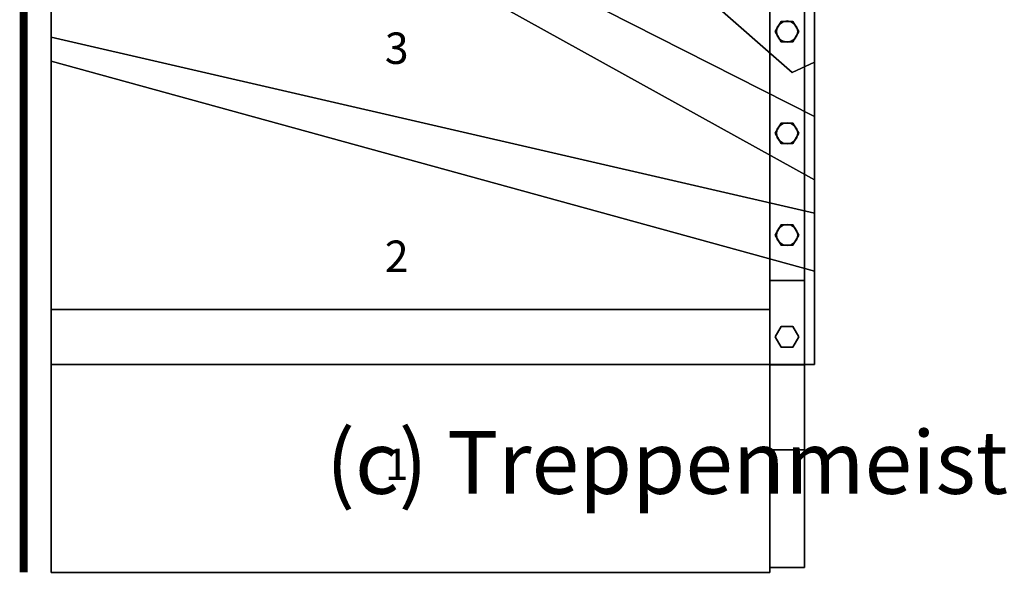
# Model space of a CAD drawing. Extents: x -2390 to 5, y -5 to 1865.
# Drawn here: x -2390 to -1136, y -5 to 703 of the extents above; entities that cross this region are included whole.
import ezdxf
from ezdxf.enums import TextEntityAlignment as Align

# ---------------------------------------------------------------- set-up
doc = ezdxf.new("R2010")
doc.units = 0
doc.layers.add('_Arch_TW', color=6, linetype='CONTINUOUS')
doc.styles.get("Standard").update_dxf_attribs({"font": 'simplex', "bigfont": 'bigfont'})

msp = doc.modelspace()

# ---------------------------------------------------------------- linework, layer by layer
at = {"layer": '_Arch_TW', "color": 7, "linetype": 'CONTINUOUS', "const_width": 10}
msp.add_lwpolyline([(0, 0), (0, 1860), (-2385, 1860), (-2385, 0)], dxfattribs=at)
at = {"layer": '_Arch_TW', "color": 1}
for points, invisible_edges in [([(-2350, 1462.4, 900), (-1406.7, 636.4, 900), (-1378, 649.4, 900)], 12), ([(-2350, 1462.4, 900), (-1378, 649.4, 900), (-1378, 828.7, 900)], 13), ([(-2350, 1462.4, 856), (-1378, 828.7, 856), (-1378, 649.4, 856)], 13), ([(-2350, 1462.4, 856), (-1378, 649.4, 856), (-1406.7, 636.4, 856)], 5), ([(-2350, 1462.4, 900), (-2350, 1462.4, 856), (-1406.7, 636.4, 856)], 12), ([(-2350, 1462.4, 900), (-1406.7, 636.4, 856), (-1406.7, 636.4, 900)], 5), ([(-2350, 650.5, 540), (-1378, 580.4, 540), (-2350, 1072.3, 540)], 5), ([(-2350, 650.5, 496), (-2350, 1072.3, 496), (-1378, 580.4, 496)], 12), ([(-1378, 580.4, 540), (-1378, 580.4, 496), (-2350, 1072.3, 496)], 12), ([(-1378, 580.4, 540), (-2350, 1072.3, 496), (-2350, 1072.3, 540)], 5), ([(-2350, 1072.3, 540), (-2350, 1072.3, 496), (-2350, 650.5, 496)], 12), ([(-2350, 1072.3, 540), (-2350, 650.5, 496), (-2350, 650.5, 540)], 5), ([(-2350, 1038.3, 720), (-1378, 499.5, 720), (-1378, 705, 720)], 12), ([(-2350, 1038.3, 676), (-1378, 705, 676), (-1378, 499.5, 676)], 5), ([(-2350, 1038.3, 720), (-2350, 1038.3, 676), (-1378, 499.5, 676)], 12), ([(-2350, 1038.3, 720), (-1378, 499.5, 676), (-1378, 499.5, 720)], 5), ([(-1378, 649.4, 900), (-1378, 649.4, 856), (-1378, 828.7, 856)], 12), ([(-1378, 649.4, 900), (-1378, 828.7, 856), (-1378, 828.7, 900)], 5), ([(-1378, 499.5, 720), (-1378, 499.5, 676), (-1378, 705, 676)], 12), ([(-1378, 499.5, 720), (-1378, 705, 676), (-1378, 705, 720)], 5), ([(-2350, 264.8, 360), (-1378, 457.2, 360), (-2350, 681.4, 360)], 5), ([(-2350, 264.8, 316), (-2350, 681.4, 316), (-1378, 457.2, 316)], 12), ([(-1378, 457.2, 360), (-1378, 457.2, 316), (-2350, 681.4, 316)], 12), ([(-1378, 457.2, 360), (-2350, 681.4, 316), (-2350, 681.4, 360)], 5), ([(-2350, 681.4, 360), (-2350, 681.4, 316), (-2350, 264.8, 316)], 12), ([(-2350, 681.4, 360), (-2350, 264.8, 316), (-2350, 264.8, 360)], 5), ([(-2350, 650.5, 540), (-1378, 383.4, 540), (-1378, 580.4, 540)], 12), ([(-2350, 650.5, 496), (-1378, 580.4, 496), (-1378, 383.4, 496)], 5), ([(-2350, 650.5, 540), (-2350, 650.5, 496), (-1378, 383.4, 496)], 12), ([(-2350, 650.5, 540), (-1378, 383.4, 496), (-1378, 383.4, 540)], 5), ([(-1406.7, 636.4, 900), (-1406.7, 636.4, 856), (-1378, 649.4, 856)], 12), ([(-1406.7, 636.4, 900), (-1378, 649.4, 856), (-1378, 649.4, 900)], 5), ([(-1378, 383.4, 540), (-1378, 383.4, 496), (-1378, 580.4, 496)], 12), ([(-1378, 383.4, 540), (-1378, 580.4, 496), (-1378, 580.4, 540)], 5), ([(-2350, 264.8, 360), (-1378, 264.8, 360), (-1378, 457.2, 360)], 12), ([(-2350, 264.8, 316), (-1378, 457.2, 316), (-1378, 264.8, 316)], 5), ([(-1378, 264.8, 360), (-1378, 264.8, 316), (-1378, 457.2, 316)], 12), ([(-1378, 264.8, 360), (-1378, 457.2, 316), (-1378, 457.2, 360)], 5), ([(-2350, 0, 180), (-1435, 156, 180), (-1435, 334.8, 180)], 13), ([(-2350, 0, 180), (-1435, 334.8, 180), (-2350, 334.8, 180)], 5), ([(-2350, 0, 136), (-2350, 334.8, 136), (-1435, 334.8, 136)], 12), ([(-2350, 0, 136), (-1435, 334.8, 136), (-1435, 156, 136)], 13), ([(-1435, 334.8, 136), (-2350, 334.8, 136), (-2350, 334.8, 180)], 12), ([(-1435, 334.8, 136), (-2350, 334.8, 180), (-1435, 334.8, 180)], 5), ([(-2350, 334.8, 180), (-2350, 334.8, 136), (-2350, 0, 136)], 12), ([(-2350, 334.8, 180), (-2350, 0, 136), (-2350, 0, 180)], 5), ([(-1435, 334.8, 180), (-1435, 0, 180), (-1435, 0, 136)], 13), ([(-1435, 334.8, 180), (-1435, 0, 136), (-1435, 6, 136)], 13), ([(-1435, 334.8, 180), (-1435, 6, 136), (-1435, 156, 136)], 13), ([(-1435, 334.8, 180), (-1435, 156, 136), (-1435, 334.8, 136)], 5), ([(-2350, 264.8, 360), (-2350, 264.8, 316), (-1378, 264.8, 316)], 12), ([(-2350, 264.8, 360), (-1378, 264.8, 316), (-1378, 264.8, 360)], 5), ([(-2350, 0, 180), (-1435, 6, 180), (-1435, 156, 180)], 13), ([(-2350, 0, 136), (-1435, 156, 136), (-1435, 6, 136)], 13), ([(-2350, 0, 180), (-1435, 0, 180), (-1435, 6, 180)], 12), ([(-2350, 0, 136), (-1435, 6, 136), (-1435, 0, 136)], 5), ([(-2350, 0, 180), (-2350, 0, 136), (-1435, 0, 136)], 12), ([(-2350, 0, 180), (-1435, 0, 136), (-1435, 0, 180)], 5)]:
    msp.add_3dface(points, dxfattribs=dict(at, invisible_edges=invisible_edges))
at = {"layer": '_Arch_TW', "color": 5}
for points, invisible_edges in [([(-1435, 910, 2152.4), (-1435, 910, 1952), (-1435, 371.5, 1171.2)], 12), ([(-1435, 910, 2152.4), (-1435, 371.5, 1171.2), (-1435, 264, 1279.4)], 13), ([(-1435, 910, 2152.4), (-1435, 264, 1279.4), (-1435, 866, 2152.4)], 5), ([(-1435, 910, 1952), (-1391, 910, 1952), (-1391, 371.5, 1171.2)], 12), ([(-1435, 910, 1952), (-1391, 371.5, 1171.2), (-1435, 371.5, 1171.2)], 5), ([(-1391, 910, 2152.4), (-1391, 866, 2152.4), (-1391, 264, 1279.4)], 12), ([(-1391, 910, 2152.4), (-1391, 264, 1279.4), (-1391, 371.5, 1171.2)], 13), ([(-1391, 910, 2152.4), (-1391, 371.5, 1171.2), (-1391, 910, 1952)], 5), ([(-1435, 264, 1279.4), (-1391, 264, 1279.4), (-1391, 866, 2152.4)], 12), ([(-1435, 264, 1279.4), (-1391, 866, 2152.4), (-1435, 866, 2152.4)], 5), ([(-1435, 371.5, 1171.2), (-1391, 371.5, 1171.2), (-1391, 264, 1279.4)], 12), ([(-1435, 371.5, 1171.2), (-1391, 264, 1279.4), (-1435, 264, 1279.4)], 5), ([(-1435, 264, 1279.4), (-1435, 371.5, 1171.2), (-1435, 348.3, 1155.4)], 12), ([(-1435, 264, 1279.4), (-1391, 264, 1279.4), (-1391, 371.5, 1171.2)], 12), ([(-1435, 264, 1279.4), (-1391, 371.5, 1171.2), (-1435, 371.5, 1171.2)], 5), ([(-1435, 371.5, 1171.2), (-1391, 371.5, 1171.2), (-1391, 348.3, 1155.4)], 12), ([(-1435, 371.5, 1171.2), (-1391, 348.3, 1155.4), (-1391, 156, 1024.7)], 13), ([(-1391, 156, 1024.7), (-1435, 348.3, 1155.4), (-1435, 371.5, 1171.2)], 13), ([(-1391, 264, 1279.4), (-1391, 348.3, 1155.4), (-1391, 371.5, 1171.2)], 5), ([(-1435, 264, 1279.4), (-1435, 348.3, 1155.4), (-1435, 156, 1024.7)], 13), ([(-1391, 156, 1024.7), (-1435, 156, 1024.7), (-1435, 348.3, 1155.4)], 12), ([(-1391, 264, 1279.4), (-1391, 156, 1024.7), (-1391, 348.3, 1155.4)], 13), ([(-1435, 264, 1279.4), (-1435, 156, 1024.7), (-1435, 6, 1104.1)], 5), ([(-1391, 6, 1104.1), (-1391, 264, 1279.4), (-1435, 264, 1279.4)], 12), ([(-1391, 6, 1104.1), (-1435, 264, 1279.4), (-1435, 6, 1104.1)], 5), ([(-1391, 264, 1279.4), (-1391, 6, 1104.1), (-1391, 156, 1024.7)], 12), ([(-1435, 6, 1104.1), (-1435, 156, 1024.7), (-1391, 156, 1024.7)], 12), ([(-1435, 6, 1104.1), (-1391, 156, 1024.7), (-1391, 6, 1104.1)], 5), ([(-1435, 6, 1104.1), (-1435, 156, 1024.7), (-1435, 156, 180)], 12), ([(-1435, 6, 1104.1), (-1435, 156, 180), (-1435, 156, 136)], 13), ([(-1435, 6, 1104.1), (-1435, 156, 136), (-1435, 156)], 13), ([(-1435, 156), (-1435, 6), (-1435, 6, 136)], 12), ([(-1435, 156), (-1435, 6, 136), (-1435, 6, 180)], 13), ([(-1435, 156), (-1435, 6, 180), (-1435, 6, 1104.1)], 13), ([(-1435, 6, 1104.1), (-1391, 6, 1104.1), (-1391, 156, 1024.7)], 12), ([(-1435, 6, 1104.1), (-1391, 156, 1024.7), (-1435, 156, 1024.7)], 5), ([(-1435, 156, 1024.7), (-1391, 156, 1024.7), (-1391, 156)], 12), ([(-1391, 156), (-1435, 156), (-1435, 156, 136)], 12), ([(-1391, 156), (-1435, 156, 136), (-1435, 156, 180)], 13), ([(-1391, 156), (-1435, 156, 180), (-1435, 156, 1024.7)], 13), ([(-1435, 156), (-1391, 156), (-1391, 6)], 12), ([(-1435, 156), (-1391, 6), (-1435, 6)], 5), ([(-1391, 6, 1104.1), (-1391, 6), (-1391, 156)], 12), ([(-1391, 6, 1104.1), (-1391, 156), (-1391, 156, 1024.7)], 5), ([(-1435, 6), (-1391, 6), (-1391, 6, 1104.1)], 12), ([(-1391, 6, 1104.1), (-1435, 6, 1104.1), (-1435, 6, 180)], 12), ([(-1391, 6, 1104.1), (-1435, 6, 180), (-1435, 6, 136)], 13), ([(-1391, 6, 1104.1), (-1435, 6, 136), (-1435, 6)], 13)]:
    msp.add_3dface(points, dxfattribs=dict(at, invisible_edges=invisible_edges))
at = {"layer": '_Arch_TW', "color": 140}
for points, invisible_edges in [([(-1398, 688.5, 1667.5), (-1420.5, 701.4, 1667.5), (-1428, 688.5, 1667.5)], 13), ([(-1398, 688.5, 902), (-1428, 688.5, 902), (-1420.5, 701.4, 902)], 13), ([(-1420.5, 701.4, 1667.5), (-1420.5, 701.4, 902), (-1428, 688.5, 902)], 12), ([(-1420.5, 701.4, 1667.5), (-1428, 688.5, 902), (-1428, 688.5, 1667.5)], 5), ([(-1398, 688.5, 1667.5), (-1405.5, 701.4, 1667.5), (-1420.5, 701.4, 1667.5)], 12), ([(-1398, 688.5, 902), (-1420.5, 701.4, 902), (-1405.5, 701.4, 902)], 5), ([(-1405.5, 701.4, 1667.5), (-1405.5, 701.4, 902), (-1420.5, 701.4, 902)], 12), ([(-1405.5, 701.4, 1667.5), (-1420.5, 701.4, 902), (-1420.5, 701.4, 1667.5)], 5), ([(-1398, 688.5, 1667.5), (-1398, 688.5, 902), (-1405.5, 701.4, 902)], 12), ([(-1398, 688.5, 1667.5), (-1405.5, 701.4, 902), (-1405.5, 701.4, 1667.5)], 5), ([(-1398, 688.5, 1667.5), (-1428, 688.5, 1667.5), (-1420.5, 675.5, 1667.5)], 13), ([(-1398, 688.5, 902), (-1420.5, 675.5, 902), (-1428, 688.5, 902)], 13), ([(-1428, 688.5, 1667.5), (-1428, 688.5, 902), (-1420.5, 675.5, 902)], 12), ([(-1428, 688.5, 1667.5), (-1420.5, 675.5, 902), (-1420.5, 675.5, 1667.5)], 5), ([(-1398, 688.5, 1667.5), (-1420.5, 675.5, 1667.5), (-1405.5, 675.5, 1667.5)], 5), ([(-1398, 688.5, 902), (-1405.5, 675.5, 902), (-1420.5, 675.5, 902)], 12), ([(-1405.5, 675.5, 1667.5), (-1405.5, 675.5, 902), (-1398, 688.5, 902)], 12), ([(-1405.5, 675.5, 1667.5), (-1398, 688.5, 902), (-1398, 688.5, 1667.5)], 5), ([(-1420.5, 675.5, 1667.5), (-1420.5, 675.5, 902), (-1405.5, 675.5, 902)], 12), ([(-1420.5, 675.5, 1667.5), (-1405.5, 675.5, 902), (-1405.5, 675.5, 1667.5)], 5), ([(-1398, 558.9, 1479.6), (-1420.5, 571.9, 1479.6), (-1428, 558.9, 1479.6)], 13), ([(-1398, 558.9, 722), (-1428, 558.9, 722), (-1420.5, 571.9, 722)], 13), ([(-1420.5, 571.9, 1479.6), (-1420.5, 571.9, 722), (-1428, 558.9, 722)], 12), ([(-1420.5, 571.9, 1479.6), (-1428, 558.9, 722), (-1428, 558.9, 1479.6)], 5), ([(-1398, 558.9, 1479.6), (-1405.5, 571.9, 1479.6), (-1420.5, 571.9, 1479.6)], 12), ([(-1398, 558.9, 722), (-1420.5, 571.9, 722), (-1405.5, 571.9, 722)], 5), ([(-1405.5, 571.9, 1479.6), (-1405.5, 571.9, 722), (-1420.5, 571.9, 722)], 12), ([(-1405.5, 571.9, 1479.6), (-1420.5, 571.9, 722), (-1420.5, 571.9, 1479.6)], 5), ([(-1398, 558.9, 1479.6), (-1398, 558.9, 722), (-1405.5, 571.9, 722)], 12), ([(-1398, 558.9, 1479.6), (-1405.5, 571.9, 722), (-1405.5, 571.9, 1479.6)], 5), ([(-1398, 558.9, 1479.6), (-1428, 558.9, 1479.6), (-1420.5, 545.9, 1479.6)], 13), ([(-1398, 558.9, 722), (-1420.5, 545.9, 722), (-1428, 558.9, 722)], 13), ([(-1428, 558.9, 1479.6), (-1428, 558.9, 722), (-1420.5, 545.9, 722)], 12), ([(-1428, 558.9, 1479.6), (-1420.5, 545.9, 722), (-1420.5, 545.9, 1479.6)], 5), ([(-1398, 558.9, 1479.6), (-1420.5, 545.9, 1479.6), (-1405.5, 545.9, 1479.6)], 5), ([(-1398, 558.9, 722), (-1405.5, 545.9, 722), (-1420.5, 545.9, 722)], 12), ([(-1405.5, 545.9, 1479.6), (-1405.5, 545.9, 722), (-1398, 558.9, 722)], 12), ([(-1405.5, 545.9, 1479.6), (-1398, 558.9, 722), (-1398, 558.9, 1479.6)], 5), ([(-1420.5, 545.9, 1479.6), (-1420.5, 545.9, 722), (-1405.5, 545.9, 722)], 12), ([(-1420.5, 545.9, 1479.6), (-1405.5, 545.9, 722), (-1405.5, 545.9, 1479.6)], 5), ([(-1398, 429.4, 1291.8), (-1420.5, 442.3, 1291.8), (-1428, 429.4, 1291.8)], 13), ([(-1398, 429.4, 542), (-1428, 429.4, 542), (-1420.5, 442.3, 542)], 13), ([(-1420.5, 442.3, 1291.8), (-1420.5, 442.3, 542), (-1428, 429.4, 542)], 12), ([(-1420.5, 442.3, 1291.8), (-1428, 429.4, 542), (-1428, 429.4, 1291.8)], 5), ([(-1398, 429.4, 1291.8), (-1405.5, 442.3, 1291.8), (-1420.5, 442.3, 1291.8)], 12), ([(-1398, 429.4, 542), (-1420.5, 442.3, 542), (-1405.5, 442.3, 542)], 5), ([(-1405.5, 442.3, 1291.8), (-1405.5, 442.3, 542), (-1420.5, 442.3, 542)], 12), ([(-1405.5, 442.3, 1291.8), (-1420.5, 442.3, 542), (-1420.5, 442.3, 1291.8)], 5), ([(-1398, 429.4, 1291.8), (-1398, 429.4, 542), (-1405.5, 442.3, 542)], 12), ([(-1398, 429.4, 1291.8), (-1405.5, 442.3, 542), (-1405.5, 442.3, 1291.8)], 5), ([(-1398, 429.4, 1291.8), (-1428, 429.4, 1291.8), (-1420.5, 416.4, 1291.8)], 13), ([(-1398, 429.4, 542), (-1420.5, 416.4, 542), (-1428, 429.4, 542)], 13), ([(-1428, 429.4, 1291.8), (-1428, 429.4, 542), (-1420.5, 416.4, 542)], 12), ([(-1428, 429.4, 1291.8), (-1420.5, 416.4, 542), (-1420.5, 416.4, 1291.8)], 5), ([(-1398, 429.4, 1291.8), (-1420.5, 416.4, 1291.8), (-1405.5, 416.4, 1291.8)], 5), ([(-1398, 429.4, 542), (-1405.5, 416.4, 542), (-1420.5, 416.4, 542)], 12), ([(-1405.5, 416.4, 1291.8), (-1405.5, 416.4, 542), (-1398, 429.4, 542)], 12), ([(-1405.5, 416.4, 1291.8), (-1398, 429.4, 542), (-1398, 429.4, 1291.8)], 5), ([(-1420.5, 416.4, 1291.8), (-1420.5, 416.4, 542), (-1405.5, 416.4, 542)], 12), ([(-1420.5, 416.4, 1291.8), (-1405.5, 416.4, 542), (-1405.5, 416.4, 1291.8)], 5), ([(-1398, 299.8, 1147.6), (-1420.5, 312.8, 1147.6), (-1428, 299.8, 1147.6)], 13), ([(-1398, 299.8, 362), (-1428, 299.8, 362), (-1420.5, 312.8, 362)], 13), ([(-1420.5, 312.8, 1147.6), (-1420.5, 312.8, 362), (-1428, 299.8, 362)], 12), ([(-1420.5, 312.8, 1147.6), (-1428, 299.8, 362), (-1428, 299.8, 1147.6)], 5), ([(-1398, 299.8, 1147.6), (-1405.5, 312.8, 1147.6), (-1420.5, 312.8, 1147.6)], 12), ([(-1398, 299.8, 362), (-1420.5, 312.8, 362), (-1405.5, 312.8, 362)], 5), ([(-1405.5, 312.8, 1147.6), (-1405.5, 312.8, 362), (-1420.5, 312.8, 362)], 12), ([(-1405.5, 312.8, 1147.6), (-1420.5, 312.8, 362), (-1420.5, 312.8, 1147.6)], 5), ([(-1398, 299.8, 1147.6), (-1398, 299.8, 362), (-1405.5, 312.8, 362)], 12), ([(-1398, 299.8, 1147.6), (-1405.5, 312.8, 362), (-1405.5, 312.8, 1147.6)], 5), ([(-1398, 299.8, 1147.6), (-1428, 299.8, 1147.6), (-1420.5, 286.8, 1147.6)], 13), ([(-1398, 299.8, 362), (-1420.5, 286.8, 362), (-1428, 299.8, 362)], 13), ([(-1428, 299.8, 1147.6), (-1428, 299.8, 362), (-1420.5, 286.8, 362)], 12), ([(-1428, 299.8, 1147.6), (-1420.5, 286.8, 362), (-1420.5, 286.8, 1147.6)], 5), ([(-1398, 299.8, 1147.6), (-1420.5, 286.8, 1147.6), (-1405.5, 286.8, 1147.6)], 5), ([(-1398, 299.8, 362), (-1405.5, 286.8, 362), (-1420.5, 286.8, 362)], 12), ([(-1405.5, 286.8, 1147.6), (-1405.5, 286.8, 362), (-1398, 299.8, 362)], 12), ([(-1405.5, 286.8, 1147.6), (-1398, 299.8, 362), (-1398, 299.8, 1147.6)], 5), ([(-1420.5, 286.8, 1147.6), (-1420.5, 286.8, 362), (-1405.5, 286.8, 362)], 12), ([(-1420.5, 286.8, 1147.6), (-1405.5, 286.8, 362), (-1405.5, 286.8, 1147.6)], 5)]:
    msp.add_3dface(points, dxfattribs=dict(at, invisible_edges=invisible_edges))
at = {"layer": '_Arch_TW', "color": 150}
for points, invisible_edges in [([(-1399.5, 688.5, 856), (-1425.5, 693.6, 856), (-1426.5, 688.5, 856)], 13), ([(-1399.5, 688.5, 720), (-1426.5, 688.5, 720), (-1425.5, 693.6, 720)], 13), ([(-1425.5, 693.6, 856), (-1425.5, 693.6, 720), (-1426.5, 688.5, 720)], 12), ([(-1425.5, 693.6, 856), (-1426.5, 688.5, 720), (-1426.5, 688.5, 856)], 5), ([(-1399.5, 688.5, 856), (-1422.5, 698, 856), (-1425.5, 693.6, 856)], 13), ([(-1399.5, 688.5, 720), (-1425.5, 693.6, 720), (-1422.5, 698, 720)], 13), ([(-1422.5, 698, 856), (-1422.5, 698, 720), (-1425.5, 693.6, 720)], 12), ([(-1422.5, 698, 856), (-1425.5, 693.6, 720), (-1425.5, 693.6, 856)], 5), ([(-1399.5, 688.5, 856), (-1418.2, 700.9, 856), (-1422.5, 698, 856)], 13), ([(-1399.5, 688.5, 720), (-1422.5, 698, 720), (-1418.2, 700.9, 720)], 13), ([(-1418.2, 700.9, 856), (-1418.2, 700.9, 720), (-1422.5, 698, 720)], 12), ([(-1418.2, 700.9, 856), (-1422.5, 698, 720), (-1422.5, 698, 856)], 5), ([(-1399.5, 688.5, 856), (-1413, 702, 856), (-1418.2, 700.9, 856)], 13), ([(-1399.5, 688.5, 720), (-1418.2, 700.9, 720), (-1413, 702, 720)], 13), ([(-1413, 702, 856), (-1413, 702, 720), (-1418.2, 700.9, 720)], 12), ([(-1413, 702, 856), (-1418.2, 700.9, 720), (-1418.2, 700.9, 856)], 5), ([(-1399.5, 688.5, 856), (-1407.8, 700.9, 856), (-1413, 702, 856)], 13), ([(-1399.5, 688.5, 720), (-1413, 702, 720), (-1407.8, 700.9, 720)], 13), ([(-1407.8, 700.9, 856), (-1407.8, 700.9, 720), (-1413, 702, 720)], 12), ([(-1407.8, 700.9, 856), (-1413, 702, 720), (-1413, 702, 856)], 5), ([(-1399.5, 688.5, 856), (-1403.5, 698, 856), (-1407.8, 700.9, 856)], 13), ([(-1399.5, 688.5, 720), (-1407.8, 700.9, 720), (-1403.5, 698, 720)], 13), ([(-1403.5, 698, 856), (-1403.5, 698, 720), (-1407.8, 700.9, 720)], 12), ([(-1403.5, 698, 856), (-1407.8, 700.9, 720), (-1407.8, 700.9, 856)], 5), ([(-1399.5, 688.5, 856), (-1400.5, 693.6, 856), (-1403.5, 698, 856)], 12), ([(-1399.5, 688.5, 720), (-1403.5, 698, 720), (-1400.5, 693.6, 720)], 5), ([(-1400.5, 693.6, 856), (-1400.5, 693.6, 720), (-1403.5, 698, 720)], 12), ([(-1400.5, 693.6, 856), (-1403.5, 698, 720), (-1403.5, 698, 856)], 5), ([(-1399.5, 688.5, 856), (-1399.5, 688.5, 720), (-1400.5, 693.6, 720)], 12), ([(-1399.5, 688.5, 856), (-1400.5, 693.6, 720), (-1400.5, 693.6, 856)], 5), ([(-1399.5, 688.5, 856), (-1426.5, 688.5, 856), (-1425.5, 683.3, 856)], 13), ([(-1399.5, 688.5, 720), (-1425.5, 683.3, 720), (-1426.5, 688.5, 720)], 13), ([(-1426.5, 688.5, 856), (-1426.5, 688.5, 720), (-1425.5, 683.3, 720)], 12), ([(-1426.5, 688.5, 856), (-1425.5, 683.3, 720), (-1425.5, 683.3, 856)], 5), ([(-1399.5, 688.5, 856), (-1425.5, 683.3, 856), (-1422.5, 678.9, 856)], 13), ([(-1399.5, 688.5, 720), (-1422.5, 678.9, 720), (-1425.5, 683.3, 720)], 13), ([(-1425.5, 683.3, 856), (-1425.5, 683.3, 720), (-1422.5, 678.9, 720)], 12), ([(-1425.5, 683.3, 856), (-1422.5, 678.9, 720), (-1422.5, 678.9, 856)], 5), ([(-1399.5, 688.5, 856), (-1422.5, 678.9, 856), (-1418.2, 676, 856)], 13), ([(-1399.5, 688.5, 720), (-1418.2, 676, 720), (-1422.5, 678.9, 720)], 13), ([(-1422.5, 678.9, 856), (-1422.5, 678.9, 720), (-1418.2, 676, 720)], 12), ([(-1422.5, 678.9, 856), (-1418.2, 676, 720), (-1418.2, 676, 856)], 5), ([(-1399.5, 688.5, 856), (-1418.2, 676, 856), (-1413, 675, 856)], 13), ([(-1399.5, 688.5, 720), (-1413, 675, 720), (-1418.2, 676, 720)], 13), ([(-1399.5, 688.5, 856), (-1413, 675, 856), (-1407.8, 676, 856)], 13), ([(-1399.5, 688.5, 720), (-1407.8, 676, 720), (-1413, 675, 720)], 13), ([(-1399.5, 688.5, 856), (-1407.8, 676, 856), (-1403.5, 678.9, 856)], 13), ([(-1399.5, 688.5, 720), (-1403.5, 678.9, 720), (-1407.8, 676, 720)], 13), ([(-1407.8, 676, 856), (-1407.8, 676, 720), (-1403.5, 678.9, 720)], 12), ([(-1407.8, 676, 856), (-1403.5, 678.9, 720), (-1403.5, 678.9, 856)], 5), ([(-1399.5, 688.5, 856), (-1403.5, 678.9, 856), (-1400.5, 683.3, 856)], 5), ([(-1399.5, 688.5, 720), (-1400.5, 683.3, 720), (-1403.5, 678.9, 720)], 12), ([(-1403.5, 678.9, 856), (-1403.5, 678.9, 720), (-1400.5, 683.3, 720)], 12), ([(-1403.5, 678.9, 856), (-1400.5, 683.3, 720), (-1400.5, 683.3, 856)], 5), ([(-1400.5, 683.3, 856), (-1400.5, 683.3, 720), (-1399.5, 688.5, 720)], 12), ([(-1400.5, 683.3, 856), (-1399.5, 688.5, 720), (-1399.5, 688.5, 856)], 5), ([(-1418.2, 676, 856), (-1418.2, 676, 720), (-1413, 675, 720)], 12), ([(-1418.2, 676, 856), (-1413, 675, 720), (-1413, 675, 856)], 5), ([(-1413, 675, 856), (-1413, 675, 720), (-1407.8, 676, 720)], 12), ([(-1413, 675, 856), (-1407.8, 676, 720), (-1407.8, 676, 856)], 5), ([(-1399.5, 558.9, 676), (-1422.5, 568.4, 676), (-1425.5, 564.1, 676)], 13), ([(-1399.5, 558.9, 540), (-1425.5, 564.1, 540), (-1422.5, 568.4, 540)], 13), ([(-1422.5, 568.4, 676), (-1422.5, 568.4, 540), (-1425.5, 564.1, 540)], 12), ([(-1422.5, 568.4, 676), (-1425.5, 564.1, 540), (-1425.5, 564.1, 676)], 5), ([(-1399.5, 558.9, 676), (-1418.2, 571.4, 676), (-1422.5, 568.4, 676)], 13), ([(-1399.5, 558.9, 540), (-1422.5, 568.4, 540), (-1418.2, 571.4, 540)], 13), ([(-1418.2, 571.4, 676), (-1418.2, 571.4, 540), (-1422.5, 568.4, 540)], 12), ([(-1418.2, 571.4, 676), (-1422.5, 568.4, 540), (-1422.5, 568.4, 676)], 5), ([(-1399.5, 558.9, 676), (-1413, 572.4, 676), (-1418.2, 571.4, 676)], 13), ([(-1399.5, 558.9, 540), (-1418.2, 571.4, 540), (-1413, 572.4, 540)], 13), ([(-1413, 572.4, 676), (-1413, 572.4, 540), (-1418.2, 571.4, 540)], 12), ([(-1413, 572.4, 676), (-1418.2, 571.4, 540), (-1418.2, 571.4, 676)], 5), ([(-1399.5, 558.9, 676), (-1407.8, 571.4, 676), (-1413, 572.4, 676)], 13), ([(-1399.5, 558.9, 540), (-1413, 572.4, 540), (-1407.8, 571.4, 540)], 13), ([(-1407.8, 571.4, 676), (-1407.8, 571.4, 540), (-1413, 572.4, 540)], 12), ([(-1407.8, 571.4, 676), (-1413, 572.4, 540), (-1413, 572.4, 676)], 5), ([(-1399.5, 558.9, 676), (-1403.5, 568.4, 676), (-1407.8, 571.4, 676)], 13), ([(-1399.5, 558.9, 540), (-1407.8, 571.4, 540), (-1403.5, 568.4, 540)], 13), ([(-1403.5, 568.4, 676), (-1403.5, 568.4, 540), (-1407.8, 571.4, 540)], 12), ([(-1403.5, 568.4, 676), (-1407.8, 571.4, 540), (-1407.8, 571.4, 676)], 5), ([(-1399.5, 558.9, 676), (-1400.5, 564.1, 676), (-1403.5, 568.4, 676)], 12), ([(-1399.5, 558.9, 540), (-1403.5, 568.4, 540), (-1400.5, 564.1, 540)], 5), ([(-1400.5, 564.1, 676), (-1400.5, 564.1, 540), (-1403.5, 568.4, 540)], 12), ([(-1400.5, 564.1, 676), (-1403.5, 568.4, 540), (-1403.5, 568.4, 676)], 5), ([(-1399.5, 558.9, 676), (-1425.5, 564.1, 676), (-1426.5, 558.9, 676)], 13), ([(-1399.5, 558.9, 540), (-1426.5, 558.9, 540), (-1425.5, 564.1, 540)], 13), ([(-1425.5, 564.1, 676), (-1425.5, 564.1, 540), (-1426.5, 558.9, 540)], 12), ([(-1425.5, 564.1, 676), (-1426.5, 558.9, 540), (-1426.5, 558.9, 676)], 5), ([(-1399.5, 558.9, 676), (-1426.5, 558.9, 676), (-1425.5, 553.7, 676)], 13), ([(-1399.5, 558.9, 540), (-1425.5, 553.7, 540), (-1426.5, 558.9, 540)], 13), ([(-1426.5, 558.9, 676), (-1426.5, 558.9, 540), (-1425.5, 553.7, 540)], 12), ([(-1426.5, 558.9, 676), (-1425.5, 553.7, 540), (-1425.5, 553.7, 676)], 5), ([(-1399.5, 558.9, 676), (-1425.5, 553.7, 676), (-1422.5, 549.4, 676)], 13), ([(-1399.5, 558.9, 540), (-1422.5, 549.4, 540), (-1425.5, 553.7, 540)], 13), ([(-1425.5, 553.7, 676), (-1425.5, 553.7, 540), (-1422.5, 549.4, 540)], 12), ([(-1425.5, 553.7, 676), (-1422.5, 549.4, 540), (-1422.5, 549.4, 676)], 5), ([(-1399.5, 558.9, 676), (-1422.5, 549.4, 676), (-1418.2, 546.4, 676)], 13), ([(-1399.5, 558.9, 540), (-1418.2, 546.4, 540), (-1422.5, 549.4, 540)], 13), ([(-1399.5, 558.9, 676), (-1418.2, 546.4, 676), (-1413, 545.4, 676)], 13), ([(-1399.5, 558.9, 540), (-1413, 545.4, 540), (-1418.2, 546.4, 540)], 13), ([(-1399.5, 558.9, 676), (-1413, 545.4, 676), (-1407.8, 546.4, 676)], 13), ([(-1399.5, 558.9, 540), (-1407.8, 546.4, 540), (-1413, 545.4, 540)], 13), ([(-1399.5, 558.9, 676), (-1407.8, 546.4, 676), (-1403.5, 549.4, 676)], 13), ([(-1399.5, 558.9, 540), (-1403.5, 549.4, 540), (-1407.8, 546.4, 540)], 13), ([(-1399.5, 558.9, 676), (-1403.5, 549.4, 676), (-1400.5, 553.7, 676)], 5), ([(-1399.5, 558.9, 540), (-1400.5, 553.7, 540), (-1403.5, 549.4, 540)], 12), ([(-1403.5, 549.4, 676), (-1403.5, 549.4, 540), (-1400.5, 553.7, 540)], 12), ([(-1403.5, 549.4, 676), (-1400.5, 553.7, 540), (-1400.5, 553.7, 676)], 5), ([(-1399.5, 558.9, 676), (-1399.5, 558.9, 540), (-1400.5, 564.1, 540)], 12), ([(-1399.5, 558.9, 676), (-1400.5, 564.1, 540), (-1400.5, 564.1, 676)], 5), ([(-1400.5, 553.7, 676), (-1400.5, 553.7, 540), (-1399.5, 558.9, 540)], 12), ([(-1400.5, 553.7, 676), (-1399.5, 558.9, 540), (-1399.5, 558.9, 676)], 5), ([(-1422.5, 549.4, 676), (-1422.5, 549.4, 540), (-1418.2, 546.4, 540)], 12), ([(-1422.5, 549.4, 676), (-1418.2, 546.4, 540), (-1418.2, 546.4, 676)], 5), ([(-1418.2, 546.4, 676), (-1418.2, 546.4, 540), (-1413, 545.4, 540)], 12), ([(-1418.2, 546.4, 676), (-1413, 545.4, 540), (-1413, 545.4, 676)], 5), ([(-1413, 545.4, 676), (-1413, 545.4, 540), (-1407.8, 546.4, 540)], 12), ([(-1413, 545.4, 676), (-1407.8, 546.4, 540), (-1407.8, 546.4, 676)], 5), ([(-1407.8, 546.4, 676), (-1407.8, 546.4, 540), (-1403.5, 549.4, 540)], 12), ([(-1407.8, 546.4, 676), (-1403.5, 549.4, 540), (-1403.5, 549.4, 676)], 5), ([(-1399.5, 429.4, 496), (-1422.5, 438.9, 496), (-1425.5, 434.5, 496)], 13), ([(-1399.5, 429.4, 360), (-1425.5, 434.5, 360), (-1422.5, 438.9, 360)], 13), ([(-1422.5, 438.9, 496), (-1422.5, 438.9, 360), (-1425.5, 434.5, 360)], 12), ([(-1422.5, 438.9, 496), (-1425.5, 434.5, 360), (-1425.5, 434.5, 496)], 5), ([(-1399.5, 429.4, 496), (-1418.2, 441.8, 496), (-1422.5, 438.9, 496)], 13), ([(-1399.5, 429.4, 360), (-1422.5, 438.9, 360), (-1418.2, 441.8, 360)], 13), ([(-1418.2, 441.8, 496), (-1418.2, 441.8, 360), (-1422.5, 438.9, 360)], 12), ([(-1418.2, 441.8, 496), (-1422.5, 438.9, 360), (-1422.5, 438.9, 496)], 5), ([(-1399.5, 429.4, 496), (-1413, 442.9, 496), (-1418.2, 441.8, 496)], 13), ([(-1399.5, 429.4, 360), (-1418.2, 441.8, 360), (-1413, 442.9, 360)], 13), ([(-1413, 442.9, 496), (-1413, 442.9, 360), (-1418.2, 441.8, 360)], 12), ([(-1413, 442.9, 496), (-1418.2, 441.8, 360), (-1418.2, 441.8, 496)], 5), ([(-1399.5, 429.4, 496), (-1407.8, 441.8, 496), (-1413, 442.9, 496)], 13), ([(-1399.5, 429.4, 360), (-1413, 442.9, 360), (-1407.8, 441.8, 360)], 13), ([(-1407.8, 441.8, 496), (-1407.8, 441.8, 360), (-1413, 442.9, 360)], 12), ([(-1407.8, 441.8, 496), (-1413, 442.9, 360), (-1413, 442.9, 496)], 5), ([(-1399.5, 429.4, 496), (-1403.5, 438.9, 496), (-1407.8, 441.8, 496)], 13), ([(-1399.5, 429.4, 360), (-1407.8, 441.8, 360), (-1403.5, 438.9, 360)], 13), ([(-1403.5, 438.9, 496), (-1403.5, 438.9, 360), (-1407.8, 441.8, 360)], 12), ([(-1403.5, 438.9, 496), (-1407.8, 441.8, 360), (-1407.8, 441.8, 496)], 5), ([(-1399.5, 429.4, 496), (-1400.5, 434.5, 496), (-1403.5, 438.9, 496)], 12), ([(-1399.5, 429.4, 360), (-1403.5, 438.9, 360), (-1400.5, 434.5, 360)], 5), ([(-1400.5, 434.5, 496), (-1400.5, 434.5, 360), (-1403.5, 438.9, 360)], 12), ([(-1400.5, 434.5, 496), (-1403.5, 438.9, 360), (-1403.5, 438.9, 496)], 5), ([(-1399.5, 429.4, 496), (-1425.5, 434.5, 496), (-1426.5, 429.4, 496)], 13), ([(-1399.5, 429.4, 360), (-1426.5, 429.4, 360), (-1425.5, 434.5, 360)], 13), ([(-1425.5, 434.5, 496), (-1425.5, 434.5, 360), (-1426.5, 429.4, 360)], 12), ([(-1425.5, 434.5, 496), (-1426.5, 429.4, 360), (-1426.5, 429.4, 496)], 5), ([(-1399.5, 429.4, 496), (-1426.5, 429.4, 496), (-1425.5, 424.2, 496)], 13), ([(-1399.5, 429.4, 360), (-1425.5, 424.2, 360), (-1426.5, 429.4, 360)], 13), ([(-1426.5, 429.4, 496), (-1426.5, 429.4, 360), (-1425.5, 424.2, 360)], 12), ([(-1426.5, 429.4, 496), (-1425.5, 424.2, 360), (-1425.5, 424.2, 496)], 5), ([(-1399.5, 429.4, 496), (-1425.5, 424.2, 496), (-1422.5, 419.8, 496)], 13), ([(-1399.5, 429.4, 360), (-1422.5, 419.8, 360), (-1425.5, 424.2, 360)], 13), ([(-1399.5, 429.4, 496), (-1422.5, 419.8, 496), (-1418.2, 416.9, 496)], 13), ([(-1399.5, 429.4, 360), (-1418.2, 416.9, 360), (-1422.5, 419.8, 360)], 13), ([(-1399.5, 429.4, 496), (-1418.2, 416.9, 496), (-1413, 415.9, 496)], 13), ([(-1399.5, 429.4, 360), (-1413, 415.9, 360), (-1418.2, 416.9, 360)], 13), ([(-1399.5, 429.4, 496), (-1413, 415.9, 496), (-1407.8, 416.9, 496)], 13), ([(-1399.5, 429.4, 360), (-1407.8, 416.9, 360), (-1413, 415.9, 360)], 13), ([(-1399.5, 429.4, 496), (-1407.8, 416.9, 496), (-1403.5, 419.8, 496)], 13), ([(-1399.5, 429.4, 360), (-1403.5, 419.8, 360), (-1407.8, 416.9, 360)], 13), ([(-1399.5, 429.4, 496), (-1403.5, 419.8, 496), (-1400.5, 424.2, 496)], 5), ([(-1399.5, 429.4, 360), (-1400.5, 424.2, 360), (-1403.5, 419.8, 360)], 12), ([(-1399.5, 429.4, 496), (-1399.5, 429.4, 360), (-1400.5, 434.5, 360)], 12), ([(-1399.5, 429.4, 496), (-1400.5, 434.5, 360), (-1400.5, 434.5, 496)], 5), ([(-1400.5, 424.2, 496), (-1400.5, 424.2, 360), (-1399.5, 429.4, 360)], 12), ([(-1400.5, 424.2, 496), (-1399.5, 429.4, 360), (-1399.5, 429.4, 496)], 5), ([(-1425.5, 424.2, 496), (-1425.5, 424.2, 360), (-1422.5, 419.8, 360)], 12), ([(-1425.5, 424.2, 496), (-1422.5, 419.8, 360), (-1422.5, 419.8, 496)], 5), ([(-1422.5, 419.8, 496), (-1422.5, 419.8, 360), (-1418.2, 416.9, 360)], 12), ([(-1422.5, 419.8, 496), (-1418.2, 416.9, 360), (-1418.2, 416.9, 496)], 5), ([(-1418.2, 416.9, 496), (-1418.2, 416.9, 360), (-1413, 415.9, 360)], 12), ([(-1418.2, 416.9, 496), (-1413, 415.9, 360), (-1413, 415.9, 496)], 5), ([(-1413, 415.9, 496), (-1413, 415.9, 360), (-1407.8, 416.9, 360)], 12), ([(-1413, 415.9, 496), (-1407.8, 416.9, 360), (-1407.8, 416.9, 496)], 5), ([(-1407.8, 416.9, 496), (-1407.8, 416.9, 360), (-1403.5, 419.8, 360)], 12), ([(-1407.8, 416.9, 496), (-1403.5, 419.8, 360), (-1403.5, 419.8, 496)], 5), ([(-1403.5, 419.8, 496), (-1403.5, 419.8, 360), (-1400.5, 424.2, 360)], 12), ([(-1403.5, 419.8, 496), (-1400.5, 424.2, 360), (-1400.5, 424.2, 496)], 5)]:
    msp.add_3dface(points, dxfattribs=dict(at, invisible_edges=invisible_edges))

# ---------------------------------------------------------------- texts
at = {"layer": '_Arch_TW', "color": 6}
for s, p in [('3', (-1910, 662, -80)), ('2', (-1910, 397.2, -80)), ('1', (-1910, 132.4, -80))]:
    msp.add_text(s, height=40, dxfattribs=at).set_placement(p, align=Align.MIDDLE)
msp.add_text('(c) Treppenmeister 2019', height=80, dxfattribs=at).set_placement((-2000, 100, -80))

doc.saveas('drawing.dxf')
